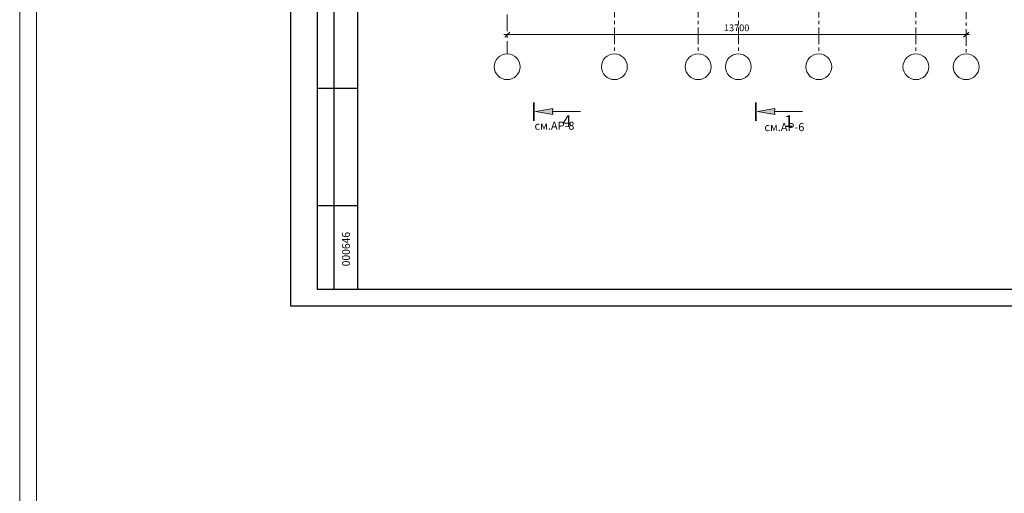
# Model space of a CAD drawing. Units: millimetres. Extents: x 247622 to 2537294, y -1191034 to 124329797.
# Drawn here: x 1057946 to 1087334, y -553236 to -539081 of the extents above; entities that cross this region are included whole.
import ezdxf
from ezdxf.enums import TextEntityAlignment as Align

# ---------------------------------------------------------------- set-up
doc = ezdxf.new("R2010")
doc.units = ezdxf.units.MM
doc.linetypes.add('ACAD_ISO04W100', pattern=[30, 24, -3, 0, -3])
doc.linetypes.add('ОСЕВАЯX2', pattern=[4, 2.5, -0.5, 0.5, -0.5])
doc.layers.get('0').update_dxf_attribs({"lineweight": 9})
doc.layers.add('format', color=5, linetype='Continuous')
for name, color, linetype, lineweight in [('оси', 9, 'ACAD_ISO04W100', 9), ('размеры.', 254, 'Continuous', 9), ('текст', 7, 'Continuous', 18), ('штриховка', 11, 'Continuous', 9)]:
    doc.layers.add(name, color=color, linetype=linetype, lineweight=lineweight)
doc.styles.get("Standard").update_dxf_attribs({"font": 'times.ttf', "height": 200})
doc.styles.add('STYLE4', font='times.ttf', dxfattribs={"height": 200})
doc.styles.add('TXT300', font='times.ttf', dxfattribs={"width": 0.9, "height": 500})
doc.dimstyles.new('STAND(м100)', dxfattribs={"dimtxt": 220, "dimasz": 150, "dimexe": 100, "dimexo": 100, "dimgap": 100, "dimtad": 1, "dimdec": 0, "dimzin": 0, "dimdsep": 46, "dimtxsty": 'Standard', "dimblk1": 'OBLIQUE', "dimblk2": 'OBLIQUE', "dimsah": 1, "dimcen": 100, "dimdle": 100, "dimclrd": 256, "dimclre": 256, "dimclrt": 256, "dimaunit": 1, "dimadec": 1, "dimazin": 0, "dimtfac": 1, "dimtdec": 0, "dimtix": 1, "dimtmove": 2, "dimatfit": 3, "dimldrblk": 'NONE', "dimfxl": 100, "dimtolj": 1, "dimtzin": 0, "dimlwd": -1, "dimlwe": -1, "dimarcsym": 0})

# ---------------------------------------------------------------- blocks, each defined once
blk = doc.blocks.new('_Oblique')
at = {"color": 0, "linetype": 'ByBlock', "lineweight": -2}
blk.add_line((-0.5, -0.5), (0.5, 0.5), dxfattribs=at)
blk = doc.blocks.new('*D68')
at = {"layer": 'Defpoints', "color": 0, "transparency": 16777216}
for p in [(1072496, -539527), (1086196, -539527), (1086196, -539527)]:
    blk.add_point(p, dxfattribs=at)
at = {"layer": 'размеры.', "transparency": 16777216}
for p, q in [((1072396, -539527), (1086296, -539527)), ((1072496, -539427), (1072496, -539427))]:
    blk.add_line(p, q, dxfattribs=at)
at = {"layer": 'размеры.', "transparency": 16777216, "xscale": 150, "yscale": 150, "zscale": 150, "rotation": 180}
blk.add_blockref('_Oblique', (1072496, -539527), dxfattribs=at)
at = {"layer": 'размеры.', "transparency": 16777216, "xscale": 150, "yscale": 150, "zscale": 150}
blk.add_blockref('_Oblique', (1086196, -539527), dxfattribs=at)
at = {"layer": 'размеры.', "transparency": 16777216, "insert": (1079346, -539325), "char_height": 200, "attachment_point": 5}
blk.add_mtext('\\A1;13700', dxfattribs=at)
blk = doc.blocks.new('_None')

msp = doc.modelspace()

# ---------------------------------------------------------------- hatches: boundary and pattern name
at = {"layer": 'размеры.'}
for points in [[(1073844.1, -541826.9), (1073860.4, -541735.1), (1073341.7, -541826.9), (1073860.4, -541918.7)], [(1080471.8, -541826.9), (1080488, -541735.1), (1079969.4, -541826.9), (1080488, -541918.7)]]:
    msp.add_hatch(color=256, dxfattribs=at).paths.add_polyline_path(points)

# ---------------------------------------------------------------- linework, layer by layer
at = {"layer": 'format'}
for p, q in [((1066040.9, -547642.8), (1066040.9, -519042.8)), ((1068040.9, -547142.8), (1068040.9, -519542.8)), ((1066831.1, -547142.8), (1066831.1, -538642.3)), ((1067331.1, -547142.3), (1067331.1, -538642.3)), ((1068031.1, -541142.3), (1066831.1, -541142.3)), ((1068031.1, -544642.3), (1066831.1, -544642.3)), ((1106440.9, -547142.8), (1066831.1, -547142.8)), ((1106940.9, -547642.8), (1066040.9, -547642.8))]:
    msp.add_line(p, q, dxfattribs=at)
at = {"layer": 'оси', "linetype": 'ОСЕВАЯX2', "ltscale": 200}
for p, q in [((1075695.6, -523314.6), (1075695.6, -540103.1)), ((1078195.6, -523314.6), (1078195.6, -540103.1)), ((1079395.6, -523314.6), (1079395.6, -540103.1)), ((1081795.6, -523314.6), (1081795.6, -540103.1)), ((1084695.6, -523314.6), (1084695.6, -540103.1)), ((1072495.6, -533327.9), (1072495.6, -540103.1)), ((1086195.6, -533762.9), (1086195.6, -540103.1))]:
    msp.add_line(p, q, dxfattribs=at)
at = {"layer": 'оси', "linetype": 'ByBlock'}
for centre in [(1072495.6, -540488.7), (1075695.6, -540488.7), (1078195.6, -540488.7), (1079395.6, -540488.7), (1081795.6, -540488.7), (1084695.6, -540488.7), (1086195.6, -540488.7)]:
    msp.add_circle(centre, 385.6, dxfattribs=at)
at = {"layer": 'размеры.'}
for p, q in [((1073341.7, -541826.9), (1073860.4, -541735.1)), ((1073341.7, -541826.9), (1073860.4, -541918.7)), ((1073860.4, -541735.1), (1073844.1, -541826.9)), ((1073844.1, -541826.9), (1074682.6, -541826.9)), ((1073860.4, -541918.7), (1073844.1, -541826.9)), ((1079969.4, -541826.9), (1080488, -541735.1)), ((1079969.4, -541826.9), (1080488, -541918.7)), ((1080488, -541735.1), (1080471.8, -541826.9)), ((1080471.8, -541826.9), (1081310.3, -541826.9)), ((1080488, -541918.7), (1080471.8, -541826.9))]:
    msp.add_line(p, q, dxfattribs=at)
at = {"layer": 'размеры.', "const_width": 50}
for points in [[(1073291.7, -541547.1), (1073291.7, -542106.8)], [(1079919.4, -541547.1), (1079919.4, -542106.8)]]:
    msp.add_lwpolyline(points, dxfattribs=at)
at = {"layer": 'штриховка', "color": 1}
for p, q in [((1057945.5, -1191034), (1057945.5, -363672)), ((1058445.5, -1190534), (1058445.5, -364172))]:
    msp.add_line(p, q, dxfattribs=at)

# ---------------------------------------------------------------- texts
at = {"style": 'TXT300', "width": 0.94062}
msp.add_text('000646', height=240, rotation=90, dxfattribs=at).set_placement((1067804, -546450.7))
at = {"layer": 'размеры.', "style": 'STYLE4'}
for s, p in [('4', (1074277.1, -542158.5)), ('1', (1080904.8, -542158.5))]:
    msp.add_text(s, height=350, dxfattribs=at).set_placement(p, align=Align.MIDDLE)
at = {"layer": 'текст', "color": 7, "char_height": 240, "width": 3468.24, "attachment_point": 1, "style": 'STYLE4'}
for s, insert in [('{\\fTimes New Roman|b0|i0|c204|p18;  \\Pсм.АР-8}', (1073312, -542130.7, 0)), ('{\\fTimes New Roman|b0|i0|c204|p18;  \\Pсм.АР-6}', (1080174.6, -542171.1, 0))]:
    msp.add_mtext(s, dxfattribs=dict(at, insert=insert))

# ---------------------------------------------------------------- dimensions: what is measured, and where the dimension line sits
at = {"layer": 'размеры.'}
dim = msp.add_linear_dim(base=(1086195.6, -539527.4), p1=(1072495.6, -539527.4), p2=(1086195.6, -539527.4), dimstyle='STAND(м100)', dxfattribs=at)
dim.commit()
dim.dimension.update_dxf_attribs({"geometry": '*D68', "text_midpoint": (1079345.6, -539325.4)})

doc.saveas('drawing.dxf')
